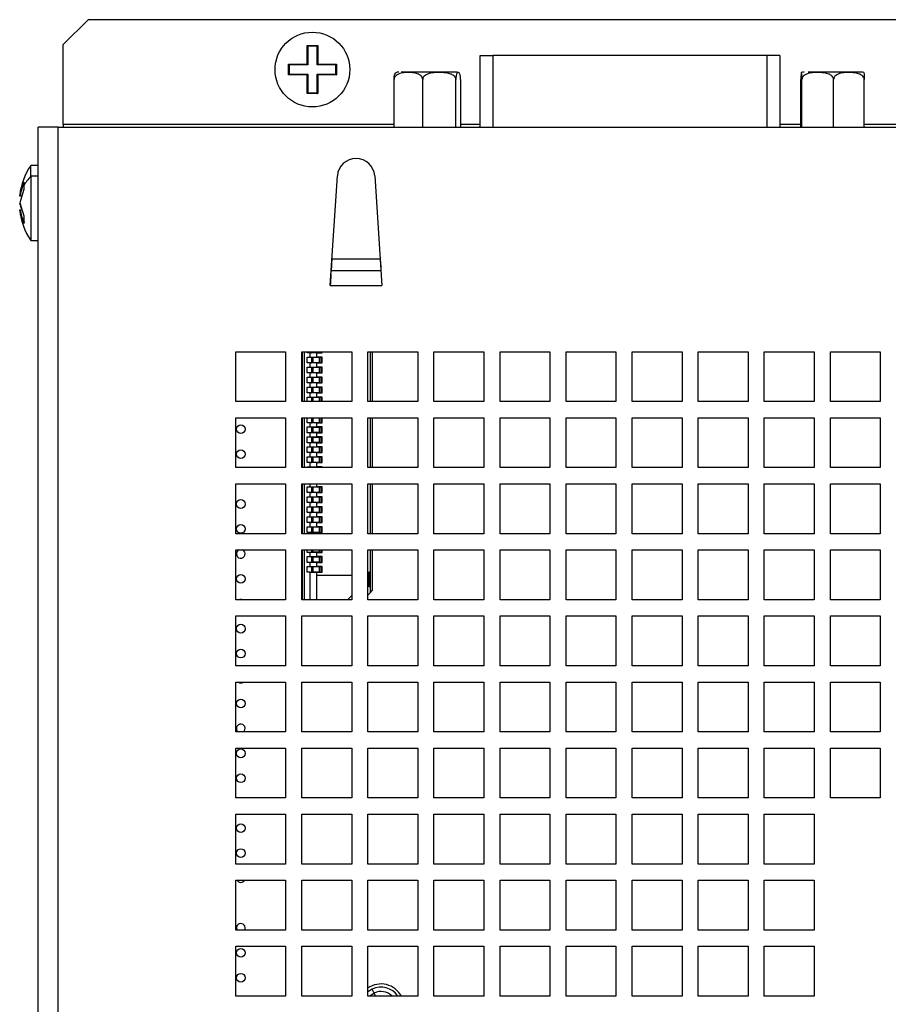
# Model space of a CAD drawing. Units: millimetres. Extents: x 149 to 1575, y 23 to 1181.
# Drawn here: x 301 to 370, y 240 to 319 of the extents above; entities that cross this region are included whole.
import ezdxf

# ---------------------------------------------------------------- set-up
doc = ezdxf.new("R2010")
doc.units = ezdxf.units.MM

msp = doc.modelspace()

# ---------------------------------------------------------------- linework, layer by layer
at = {"color": 7, "linetype": 'Continuous', "lineweight": 25}
for p, q in [((306.028, 318.831), (304.028, 316.831)), ((604.028, 318.831), (306.028, 318.831)), ((304.028, 310.431), (304.028, 316.831)), ((324.028, 316.706), (324.028, 316.752)), ((337.488, 315.961), (338.488, 315.961)), ((337.488, 310.201), (337.488, 315.961)), ((360.518, 315.961), (338.488, 315.961)), ((361.518, 315.961), (360.518, 315.961)), ((361.518, 315.961), (361.518, 310.201)), ((335.776, 314.58), (335.762, 314.586)), ((330.582, 310.201), (330.582, 314.031)), ((332.873, 310.201), (332.873, 314.031)), ((335.539, 310.201), (335.539, 314.031)), ((335.915, 314.031), (335.915, 310.201)), ((363.218, 310.201), (363.218, 314.031)), ((363.301, 310.201), (363.301, 314.031)), ((365.841, 310.201), (365.841, 314.031)), ((368.299, 310.201), (368.299, 314.031)), ((324.028, 312.909), (324.028, 312.956)), ((304.028, 310.431), (304.028, 310.201)), ((302.028, 105.201), (302.028, 310.201)), ((303.628, 310.201), (302.028, 310.201)), ((303.628, 106.001), (303.628, 310.201)), ((303.628, 310.201), (606.428, 310.201)), ((302.028, 307.131), (301.428, 307.131)), ((301.428, 306.267), (301.428, 307.131)), ((300.542, 304.731), (300.883, 305.797)), ((300.883, 305.797), (300.865, 305.499)), ((301.428, 306.267), (301.428, 301.131)), ((325.45, 297.519), (326.032, 306.3)), ((329.025, 306.3), (329.607, 297.519)), ((300.883, 305.201), (300.542, 304.135)), ((300.865, 305.499), (300.883, 305.201)), ((300.542, 304.731), (300.585, 304.661)), ((300.542, 304.135), (300.883, 303.084)), ((300.711, 303.6), (300.542, 304.126)), ((300.542, 303.53), (300.585, 303.6)), ((300.883, 302.479), (300.542, 303.53)), ((300.883, 303.084), (300.883, 302.479)), ((301.428, 301.131), (302.028, 301.131)), ((329.467, 299.631), (325.59, 299.631)), ((325.529, 298.71), (329.528, 298.71)), ((325.45, 297.519), (329.607, 297.519)), ((317.878, 292.201), (321.878, 292.201)), ((317.878, 288.201), (317.878, 292.201)), ((321.878, 292.201), (321.878, 288.201)), ((323.178, 292.201), (327.178, 292.201)), ((323.178, 288.201), (323.178, 292.201)), ((323.228, 288.201), (323.228, 292.201)), ((323.378, 292.201), (323.378, 288.201)), ((323.598, 292.101), (323.598, 292.201)), ((323.848, 292.101), (323.598, 292.101)), ((323.598, 291.761), (323.848, 291.761)), ((323.598, 291.301), (323.598, 291.761)), ((323.848, 291.761), (323.848, 292.101)), ((324.348, 292.101), (323.848, 292.101)), ((323.848, 291.761), (324.348, 291.761)), ((323.959, 292.106), (323.988, 292.106)), ((323.959, 291.756), (323.988, 291.756)), ((323.988, 292.106), (323.988, 292.201)), ((324.085, 292.106), (323.988, 292.106)), ((323.988, 291.306), (323.988, 291.756)), ((323.988, 291.756), (324.085, 291.756)), ((324.085, 292.106), (324.085, 292.201)), ((324.578, 292.106), (324.085, 292.106)), ((324.085, 291.306), (324.085, 291.756)), ((324.085, 291.756), (324.578, 291.756)), ((324.348, 292.101), (324.348, 291.761)), ((324.348, 292.101), (324.798, 292.101)), ((324.798, 291.761), (324.348, 291.761)), ((324.578, 292.106), (324.738, 292.106)), ((324.578, 291.756), (324.578, 291.306)), ((324.578, 291.756), (324.738, 291.756)), ((324.738, 292.106), (324.738, 292.201)), ((324.738, 291.306), (324.738, 291.756)), ((324.798, 292.101), (324.798, 292.201)), ((324.798, 291.301), (324.798, 291.761)), ((327.178, 292.201), (327.178, 288.201)), ((328.478, 292.201), (332.478, 292.201)), ((328.478, 288.201), (328.478, 292.201)), ((328.678, 288.201), (328.678, 292.201)), ((328.828, 292.201), (328.828, 288.201)), ((332.478, 292.201), (332.478, 288.201)), ((333.778, 292.201), (337.778, 292.201)), ((333.778, 288.201), (333.778, 292.201)), ((337.778, 292.201), (337.778, 288.201)), ((339.078, 292.201), (343.078, 292.201)), ((339.078, 288.201), (339.078, 292.201)), ((343.078, 292.201), (343.078, 288.201)), ((344.378, 292.201), (348.378, 292.201)), ((344.378, 288.201), (344.378, 292.201)), ((348.378, 292.201), (348.378, 288.201)), ((349.678, 292.201), (353.678, 292.201)), ((349.678, 288.201), (349.678, 292.201)), ((353.678, 292.201), (353.678, 288.201)), ((354.978, 292.201), (358.978, 292.201)), ((354.978, 288.201), (354.978, 292.201)), ((358.978, 292.201), (358.978, 288.201)), ((360.278, 292.201), (364.278, 292.201)), ((360.278, 288.201), (360.278, 292.201)), ((364.278, 292.201), (364.278, 288.201)), ((365.578, 292.201), (369.578, 292.201)), ((365.578, 288.201), (365.578, 292.201)), ((369.578, 292.201), (369.578, 288.201)), ((323.848, 291.301), (323.598, 291.301)), ((323.598, 290.961), (323.848, 290.961)), ((323.598, 290.501), (323.598, 290.961)), ((323.848, 290.961), (323.848, 291.301)), ((324.348, 291.301), (323.848, 291.301)), ((323.848, 290.961), (324.348, 290.961)), ((323.959, 291.306), (323.988, 291.306)), ((323.959, 290.956), (323.988, 290.956)), ((324.085, 291.306), (323.988, 291.306)), ((323.988, 290.506), (323.988, 290.956)), ((323.988, 290.956), (324.085, 290.956)), ((324.578, 291.306), (324.085, 291.306)), ((324.085, 290.506), (324.085, 290.956)), ((324.085, 290.956), (324.578, 290.956)), ((324.348, 291.301), (324.348, 290.961)), ((324.348, 291.301), (324.798, 291.301)), ((324.798, 290.961), (324.348, 290.961)), ((324.578, 291.306), (324.738, 291.306)), ((324.578, 290.956), (324.578, 290.506)), ((324.578, 290.956), (324.738, 290.956)), ((324.738, 290.506), (324.738, 290.956)), ((324.798, 290.501), (324.798, 290.961)), ((323.848, 290.501), (323.598, 290.501)), ((323.598, 290.161), (323.848, 290.161)), ((323.598, 289.701), (323.598, 290.161)), ((323.848, 290.161), (323.848, 290.501)), ((324.348, 290.501), (323.848, 290.501)), ((323.848, 290.161), (324.348, 290.161)), ((323.959, 290.506), (323.988, 290.506)), ((323.959, 290.156), (323.988, 290.156)), ((324.085, 290.506), (323.988, 290.506)), ((323.988, 289.706), (323.988, 290.156)), ((323.988, 290.156), (324.085, 290.156)), ((324.578, 290.506), (324.085, 290.506)), ((324.085, 289.706), (324.085, 290.156)), ((324.085, 290.156), (324.578, 290.156)), ((324.348, 290.501), (324.348, 290.161)), ((324.348, 290.501), (324.798, 290.501)), ((324.798, 290.161), (324.348, 290.161)), ((324.578, 290.506), (324.738, 290.506)), ((324.578, 290.156), (324.578, 289.706)), ((324.578, 290.156), (324.738, 290.156)), ((324.738, 289.706), (324.738, 290.156)), ((324.798, 289.701), (324.798, 290.161)), ((323.848, 289.701), (323.598, 289.701)), ((323.598, 289.361), (323.848, 289.361)), ((323.598, 288.901), (323.598, 289.361)), ((323.848, 289.361), (323.848, 289.701)), ((324.348, 289.701), (323.848, 289.701)), ((323.848, 289.361), (324.348, 289.361)), ((323.959, 289.706), (323.988, 289.706)), ((323.959, 289.356), (323.988, 289.356)), ((324.085, 289.706), (323.988, 289.706)), ((323.988, 288.906), (323.988, 289.356)), ((323.988, 289.356), (324.085, 289.356)), ((324.578, 289.706), (324.085, 289.706)), ((324.085, 288.906), (324.085, 289.356)), ((324.085, 289.356), (324.578, 289.356)), ((324.348, 289.701), (324.348, 289.361)), ((324.348, 289.701), (324.798, 289.701)), ((324.798, 289.361), (324.348, 289.361)), ((324.578, 289.706), (324.738, 289.706)), ((324.578, 289.356), (324.578, 288.906)), ((324.578, 289.356), (324.738, 289.356)), ((324.738, 288.906), (324.738, 289.356)), ((324.798, 288.901), (324.798, 289.361)), ((323.848, 288.901), (323.598, 288.901)), ((323.598, 288.561), (323.848, 288.561)), ((323.598, 288.201), (323.598, 288.561)), ((323.848, 288.561), (323.848, 288.901)), ((324.348, 288.901), (323.848, 288.901)), ((323.848, 288.561), (324.348, 288.561)), ((323.959, 288.906), (323.988, 288.906)), ((323.959, 288.556), (323.988, 288.556)), ((324.085, 288.906), (323.988, 288.906)), ((323.988, 288.201), (323.988, 288.556)), ((323.988, 288.556), (324.085, 288.556)), ((324.578, 288.906), (324.085, 288.906)), ((324.085, 288.201), (324.085, 288.556)), ((324.085, 288.556), (324.578, 288.556)), ((324.348, 288.901), (324.348, 288.561)), ((324.348, 288.901), (324.798, 288.901)), ((324.798, 288.561), (324.348, 288.561)), ((324.578, 288.906), (324.738, 288.906)), ((324.578, 288.556), (324.738, 288.556)), ((324.738, 288.201), (324.738, 288.556)), ((324.798, 288.201), (324.798, 288.561)), ((321.878, 288.201), (317.878, 288.201)), ((327.178, 288.201), (323.178, 288.201)), ((332.478, 288.201), (328.478, 288.201)), ((337.778, 288.201), (333.778, 288.201)), ((343.078, 288.201), (339.078, 288.201)), ((348.378, 288.201), (344.378, 288.201)), ((353.678, 288.201), (349.678, 288.201)), ((358.978, 288.201), (354.978, 288.201)), ((364.278, 288.201), (360.278, 288.201)), ((369.578, 288.201), (365.578, 288.201)), ((317.878, 286.901), (321.878, 286.901)), ((317.878, 282.901), (317.878, 286.901)), ((321.878, 286.901), (321.878, 282.901)), ((323.178, 286.901), (327.178, 286.901)), ((323.178, 282.901), (323.178, 286.901)), ((323.228, 282.901), (323.228, 286.901)), ((323.378, 286.901), (323.378, 282.901)), ((323.598, 286.501), (323.598, 286.901)), ((323.988, 286.506), (323.988, 286.901)), ((324.085, 286.506), (324.085, 286.901)), ((324.738, 286.506), (324.738, 286.901)), ((324.798, 286.501), (324.798, 286.901)), ((327.178, 286.901), (327.178, 282.901)), ((328.478, 286.901), (332.478, 286.901)), ((328.478, 282.901), (328.478, 286.901)), ((328.678, 282.901), (328.678, 286.901)), ((328.828, 286.901), (328.828, 282.901)), ((332.478, 286.901), (332.478, 282.901)), ((333.778, 286.901), (337.778, 286.901)), ((333.778, 282.901), (333.778, 286.901)), ((337.778, 286.901), (337.778, 282.901)), ((339.078, 286.901), (343.078, 286.901)), ((339.078, 282.901), (339.078, 286.901)), ((343.078, 286.901), (343.078, 282.901)), ((344.378, 286.901), (348.378, 286.901)), ((344.378, 282.901), (344.378, 286.901)), ((348.378, 286.901), (348.378, 282.901)), ((349.678, 286.901), (353.678, 286.901)), ((349.678, 282.901), (349.678, 286.901)), ((353.678, 286.901), (353.678, 282.901)), ((354.978, 286.901), (358.978, 286.901)), ((354.978, 282.901), (354.978, 286.901)), ((358.978, 286.901), (358.978, 282.901)), ((360.278, 286.901), (364.278, 286.901)), ((360.278, 282.901), (360.278, 286.901)), ((364.278, 286.901), (364.278, 282.901)), ((365.578, 286.901), (369.578, 286.901)), ((365.578, 282.901), (365.578, 286.901)), ((369.578, 286.901), (369.578, 282.901)), ((323.848, 286.501), (323.598, 286.501)), ((323.598, 286.161), (323.848, 286.161)), ((323.598, 285.701), (323.598, 286.161)), ((323.848, 286.161), (323.848, 286.501)), ((324.348, 286.501), (323.848, 286.501)), ((323.848, 286.161), (324.348, 286.161)), ((323.959, 286.506), (323.988, 286.506)), ((323.959, 286.156), (323.988, 286.156)), ((324.085, 286.506), (323.988, 286.506)), ((323.988, 285.706), (323.988, 286.156)), ((323.988, 286.156), (324.085, 286.156)), ((324.578, 286.506), (324.085, 286.506)), ((324.085, 285.706), (324.085, 286.156)), ((324.085, 286.156), (324.578, 286.156)), ((324.348, 286.501), (324.348, 286.161)), ((324.348, 286.501), (324.798, 286.501)), ((324.798, 286.161), (324.348, 286.161)), ((324.578, 286.506), (324.738, 286.506)), ((324.578, 286.156), (324.578, 285.706)), ((324.578, 286.156), (324.738, 286.156)), ((324.738, 285.706), (324.738, 286.156)), ((324.798, 285.701), (324.798, 286.161)), ((323.848, 285.701), (323.598, 285.701)), ((323.598, 285.361), (323.848, 285.361)), ((323.598, 284.901), (323.598, 285.361)), ((323.848, 285.361), (323.848, 285.701)), ((324.348, 285.701), (323.848, 285.701)), ((323.848, 285.361), (324.348, 285.361)), ((323.959, 285.706), (323.988, 285.706)), ((323.959, 285.356), (323.988, 285.356)), ((324.085, 285.706), (323.988, 285.706)), ((323.988, 284.906), (323.988, 285.356)), ((323.988, 285.356), (324.085, 285.356)), ((324.578, 285.706), (324.085, 285.706)), ((324.085, 284.906), (324.085, 285.356)), ((324.085, 285.356), (324.578, 285.356)), ((324.348, 285.701), (324.348, 285.361)), ((324.348, 285.701), (324.798, 285.701)), ((324.798, 285.361), (324.348, 285.361)), ((324.578, 285.706), (324.738, 285.706)), ((324.578, 285.356), (324.578, 284.906)), ((324.578, 285.356), (324.738, 285.356)), ((324.738, 284.906), (324.738, 285.356)), ((324.798, 284.901), (324.798, 285.361)), ((323.848, 284.901), (323.598, 284.901)), ((323.598, 284.561), (323.848, 284.561)), ((323.598, 284.101), (323.598, 284.561)), ((323.848, 284.561), (323.848, 284.901)), ((324.348, 284.901), (323.848, 284.901)), ((323.848, 284.561), (324.348, 284.561)), ((323.959, 284.906), (323.988, 284.906)), ((323.959, 284.556), (323.988, 284.556)), ((324.085, 284.906), (323.988, 284.906)), ((323.988, 284.106), (323.988, 284.556)), ((323.988, 284.556), (324.085, 284.556)), ((324.578, 284.906), (324.085, 284.906)), ((324.085, 284.106), (324.085, 284.556)), ((324.085, 284.556), (324.578, 284.556)), ((324.348, 284.901), (324.348, 284.561)), ((324.348, 284.901), (324.798, 284.901)), ((324.798, 284.561), (324.348, 284.561)), ((324.578, 284.906), (324.738, 284.906)), ((324.578, 284.556), (324.578, 284.106)), ((324.578, 284.556), (324.738, 284.556)), ((324.738, 284.106), (324.738, 284.556)), ((324.798, 284.101), (324.798, 284.561)), ((323.848, 284.101), (323.598, 284.101)), ((323.598, 283.761), (323.848, 283.761)), ((323.598, 283.301), (323.598, 283.761)), ((323.848, 283.761), (323.848, 284.101)), ((324.348, 284.101), (323.848, 284.101)), ((323.848, 283.761), (324.348, 283.761)), ((323.959, 284.106), (323.988, 284.106)), ((323.959, 283.756), (323.988, 283.756)), ((324.085, 284.106), (323.988, 284.106)), ((323.988, 283.306), (323.988, 283.756)), ((323.988, 283.756), (324.085, 283.756)), ((324.578, 284.106), (324.085, 284.106)), ((324.085, 283.306), (324.085, 283.756)), ((324.085, 283.756), (324.578, 283.756)), ((324.348, 284.101), (324.348, 283.761)), ((324.348, 284.101), (324.798, 284.101)), ((324.798, 283.761), (324.348, 283.761)), ((324.578, 284.106), (324.738, 284.106)), ((324.578, 283.756), (324.578, 283.306)), ((324.578, 283.756), (324.738, 283.756)), ((324.738, 283.306), (324.738, 283.756)), ((324.798, 283.301), (324.798, 283.761)), ((321.878, 282.901), (317.878, 282.901)), ((327.178, 282.901), (323.178, 282.901)), ((323.848, 283.301), (323.598, 283.301)), ((323.598, 282.961), (323.848, 282.961)), ((323.598, 282.901), (323.598, 282.961)), ((323.848, 282.961), (323.848, 283.301)), ((324.348, 283.301), (323.848, 283.301)), ((323.848, 282.961), (324.348, 282.961)), ((323.959, 283.306), (323.988, 283.306)), ((323.959, 282.956), (323.988, 282.956)), ((324.085, 283.306), (323.988, 283.306)), ((323.988, 282.901), (323.988, 282.956)), ((323.988, 282.956), (324.085, 282.956)), ((324.578, 283.306), (324.085, 283.306)), ((324.085, 282.901), (324.085, 282.956)), ((324.085, 282.956), (324.578, 282.956)), ((324.348, 283.301), (324.348, 282.961)), ((324.348, 283.301), (324.798, 283.301)), ((324.798, 282.961), (324.348, 282.961)), ((324.578, 283.306), (324.738, 283.306)), ((324.578, 282.956), (324.738, 282.956)), ((324.738, 282.901), (324.738, 282.956)), ((324.798, 282.901), (324.798, 282.961)), ((332.478, 282.901), (328.478, 282.901)), ((337.778, 282.901), (333.778, 282.901)), ((343.078, 282.901), (339.078, 282.901)), ((348.378, 282.901), (344.378, 282.901)), ((353.678, 282.901), (349.678, 282.901)), ((358.978, 282.901), (354.978, 282.901)), ((364.278, 282.901), (360.278, 282.901)), ((369.578, 282.901), (365.578, 282.901)), ((317.878, 281.601), (321.878, 281.601)), ((317.878, 277.601), (317.878, 281.601)), ((321.878, 281.601), (321.878, 277.601)), ((323.178, 281.601), (327.178, 281.601)), ((323.178, 277.601), (323.178, 281.601)), ((323.228, 277.601), (323.228, 281.601)), ((323.378, 281.601), (323.378, 277.601)), ((323.598, 281.361), (323.848, 281.361)), ((323.598, 280.901), (323.598, 281.361)), ((323.848, 281.361), (323.848, 281.601)), ((323.848, 281.361), (324.348, 281.361)), ((323.959, 281.356), (323.988, 281.356)), ((323.988, 280.906), (323.988, 281.356)), ((323.988, 281.356), (324.085, 281.356)), ((324.085, 280.906), (324.085, 281.356)), ((324.085, 281.356), (324.578, 281.356)), ((324.348, 281.601), (324.348, 281.361)), ((324.798, 281.361), (324.348, 281.361)), ((324.578, 281.356), (324.578, 280.906)), ((324.578, 281.356), (324.738, 281.356)), ((324.738, 280.906), (324.738, 281.356)), ((324.798, 280.901), (324.798, 281.361)), ((327.178, 281.601), (327.178, 277.601)), ((328.478, 281.601), (332.478, 281.601)), ((328.478, 277.601), (328.478, 281.601)), ((328.678, 277.601), (328.678, 281.601)), ((328.828, 281.601), (328.828, 277.601)), ((332.478, 281.601), (332.478, 277.601)), ((333.778, 281.601), (337.778, 281.601)), ((333.778, 277.601), (333.778, 281.601)), ((337.778, 281.601), (337.778, 277.601)), ((339.078, 281.601), (343.078, 281.601)), ((339.078, 277.601), (339.078, 281.601)), ((343.078, 281.601), (343.078, 277.601)), ((344.378, 281.601), (348.378, 281.601)), ((344.378, 277.601), (344.378, 281.601)), ((348.378, 281.601), (348.378, 277.601)), ((349.678, 281.601), (353.678, 281.601)), ((349.678, 277.601), (349.678, 281.601)), ((353.678, 281.601), (353.678, 277.601)), ((354.978, 281.601), (358.978, 281.601)), ((354.978, 277.601), (354.978, 281.601)), ((358.978, 281.601), (358.978, 277.601)), ((360.278, 281.601), (364.278, 281.601)), ((360.278, 277.601), (360.278, 281.601)), ((364.278, 281.601), (364.278, 277.601)), ((365.578, 281.601), (369.578, 281.601)), ((365.578, 277.601), (365.578, 281.601)), ((369.578, 281.601), (369.578, 277.601)), ((323.848, 280.901), (323.598, 280.901)), ((323.598, 280.561), (323.848, 280.561)), ((323.598, 280.101), (323.598, 280.561)), ((323.848, 280.561), (323.848, 280.901)), ((324.348, 280.901), (323.848, 280.901)), ((323.848, 280.561), (324.348, 280.561)), ((323.959, 280.906), (323.988, 280.906)), ((323.959, 280.556), (323.988, 280.556)), ((324.085, 280.906), (323.988, 280.906)), ((323.988, 280.106), (323.988, 280.556)), ((323.988, 280.556), (324.085, 280.556)), ((324.578, 280.906), (324.085, 280.906)), ((324.085, 280.106), (324.085, 280.556)), ((324.085, 280.556), (324.578, 280.556)), ((324.348, 280.901), (324.348, 280.561)), ((324.348, 280.901), (324.798, 280.901)), ((324.798, 280.561), (324.348, 280.561)), ((324.578, 280.906), (324.738, 280.906)), ((324.578, 280.556), (324.578, 280.106)), ((324.578, 280.556), (324.738, 280.556)), ((324.738, 280.106), (324.738, 280.556)), ((324.798, 280.101), (324.798, 280.561)), ((323.848, 280.101), (323.598, 280.101)), ((323.598, 279.761), (323.848, 279.761)), ((323.598, 279.301), (323.598, 279.761)), ((323.848, 279.761), (323.848, 280.101)), ((324.348, 280.101), (323.848, 280.101)), ((323.848, 279.761), (324.348, 279.761)), ((323.959, 280.106), (323.988, 280.106)), ((323.959, 279.756), (323.988, 279.756)), ((324.085, 280.106), (323.988, 280.106)), ((323.988, 279.306), (323.988, 279.756)), ((323.988, 279.756), (324.085, 279.756)), ((324.578, 280.106), (324.085, 280.106)), ((324.085, 279.306), (324.085, 279.756)), ((324.085, 279.756), (324.578, 279.756)), ((324.348, 280.101), (324.348, 279.761)), ((324.348, 280.101), (324.798, 280.101)), ((324.798, 279.761), (324.348, 279.761)), ((324.578, 280.106), (324.738, 280.106)), ((324.578, 279.756), (324.578, 279.306)), ((324.578, 279.756), (324.738, 279.756)), ((324.738, 279.306), (324.738, 279.756)), ((324.798, 279.301), (324.798, 279.761)), ((323.848, 279.301), (323.598, 279.301)), ((323.598, 278.961), (323.848, 278.961)), ((323.598, 278.501), (323.598, 278.961)), ((323.848, 278.961), (323.848, 279.301)), ((324.348, 279.301), (323.848, 279.301)), ((323.848, 278.961), (324.348, 278.961)), ((323.959, 279.306), (323.988, 279.306)), ((323.959, 278.956), (323.988, 278.956)), ((324.085, 279.306), (323.988, 279.306)), ((323.988, 278.506), (323.988, 278.956)), ((323.988, 278.956), (324.085, 278.956)), ((324.578, 279.306), (324.085, 279.306)), ((324.085, 278.506), (324.085, 278.956)), ((324.085, 278.956), (324.578, 278.956)), ((324.348, 279.301), (324.348, 278.961)), ((324.348, 279.301), (324.798, 279.301)), ((324.798, 278.961), (324.348, 278.961)), ((324.578, 279.306), (324.738, 279.306)), ((324.578, 278.956), (324.578, 278.506)), ((324.578, 278.956), (324.738, 278.956)), ((324.738, 278.506), (324.738, 278.956)), ((324.798, 278.501), (324.798, 278.961)), ((323.848, 278.501), (323.598, 278.501)), ((323.598, 278.161), (323.848, 278.161)), ((323.598, 277.701), (323.598, 278.161)), ((323.848, 278.161), (323.848, 278.501)), ((324.348, 278.501), (323.848, 278.501)), ((323.848, 278.161), (324.348, 278.161)), ((323.959, 278.506), (323.988, 278.506)), ((323.959, 278.156), (323.988, 278.156)), ((324.085, 278.506), (323.988, 278.506)), ((323.988, 277.706), (323.988, 278.156)), ((323.988, 278.156), (324.085, 278.156)), ((324.578, 278.506), (324.085, 278.506)), ((324.085, 277.706), (324.085, 278.156)), ((324.085, 278.156), (324.578, 278.156)), ((324.348, 278.501), (324.348, 278.161)), ((324.348, 278.501), (324.798, 278.501)), ((324.798, 278.161), (324.348, 278.161)), ((324.578, 278.506), (324.738, 278.506)), ((324.578, 278.156), (324.578, 277.706)), ((324.578, 278.156), (324.738, 278.156)), ((324.738, 277.706), (324.738, 278.156)), ((324.798, 277.701), (324.798, 278.161)), ((321.878, 277.601), (317.878, 277.601)), ((327.178, 277.601), (323.178, 277.601)), ((323.848, 277.701), (323.598, 277.701)), ((323.848, 277.601), (323.848, 277.701)), ((324.348, 277.701), (323.848, 277.701)), ((323.959, 277.706), (323.988, 277.706)), ((324.085, 277.706), (323.988, 277.706)), ((324.578, 277.706), (324.085, 277.706)), ((324.348, 277.701), (324.348, 277.601)), ((324.348, 277.701), (324.798, 277.701)), ((324.578, 277.706), (324.738, 277.706)), ((332.478, 277.601), (328.478, 277.601)), ((337.778, 277.601), (333.778, 277.601)), ((343.078, 277.601), (339.078, 277.601)), ((348.378, 277.601), (344.378, 277.601)), ((353.678, 277.601), (349.678, 277.601)), ((358.978, 277.601), (354.978, 277.601)), ((364.278, 277.601), (360.278, 277.601)), ((369.578, 277.601), (365.578, 277.601)), ((317.878, 276.301), (321.878, 276.301)), ((317.878, 272.301), (317.878, 276.301)), ((321.878, 276.301), (321.878, 272.301)), ((323.178, 276.301), (327.178, 276.301)), ((323.178, 272.301), (323.178, 276.301)), ((323.228, 272.301), (323.228, 276.301)), ((323.378, 276.301), (323.378, 272.301)), ((323.598, 276.101), (323.598, 276.301)), ((323.848, 276.101), (323.598, 276.101)), ((323.598, 275.761), (323.848, 275.761)), ((323.598, 275.301), (323.598, 275.761)), ((323.848, 275.761), (323.848, 276.101)), ((324.348, 276.101), (323.848, 276.101)), ((323.848, 275.761), (324.348, 275.761)), ((323.959, 276.106), (323.988, 276.106)), ((323.959, 275.756), (323.988, 275.756)), ((323.988, 276.106), (323.988, 276.301)), ((324.085, 276.106), (323.988, 276.106)), ((323.988, 275.306), (323.988, 275.756)), ((323.988, 275.756), (324.085, 275.756)), ((324.085, 276.106), (324.085, 276.301)), ((324.578, 276.106), (324.085, 276.106)), ((324.085, 275.306), (324.085, 275.756)), ((324.085, 275.756), (324.578, 275.756)), ((324.348, 276.101), (324.348, 275.761)), ((324.348, 276.101), (324.798, 276.101)), ((324.798, 275.761), (324.348, 275.761)), ((324.578, 276.106), (324.738, 276.106)), ((324.578, 275.756), (324.578, 275.306)), ((324.578, 275.756), (324.738, 275.756)), ((324.738, 276.106), (324.738, 276.301)), ((324.738, 275.306), (324.738, 275.756)), ((324.798, 276.101), (324.798, 276.301)), ((324.798, 275.301), (324.798, 275.761)), ((327.178, 276.301), (327.178, 272.301)), ((328.478, 276.301), (332.478, 276.301)), ((328.478, 272.301), (328.478, 276.301)), ((328.678, 274.531), (328.678, 276.301)), ((328.828, 276.301), (328.828, 273.031)), ((332.478, 276.301), (332.478, 272.301)), ((333.778, 276.301), (337.778, 276.301)), ((333.778, 272.301), (333.778, 276.301)), ((337.778, 276.301), (337.778, 272.301)), ((339.078, 276.301), (343.078, 276.301)), ((339.078, 272.301), (339.078, 276.301)), ((343.078, 276.301), (343.078, 272.301)), ((344.378, 276.301), (348.378, 276.301)), ((344.378, 272.301), (344.378, 276.301)), ((348.378, 276.301), (348.378, 272.301)), ((349.678, 276.301), (353.678, 276.301)), ((349.678, 272.301), (349.678, 276.301)), ((353.678, 276.301), (353.678, 272.301)), ((354.978, 276.301), (358.978, 276.301)), ((354.978, 272.301), (354.978, 276.301)), ((358.978, 276.301), (358.978, 272.301)), ((360.278, 276.301), (364.278, 276.301)), ((360.278, 272.301), (360.278, 276.301)), ((364.278, 276.301), (364.278, 272.301)), ((365.578, 276.301), (369.578, 276.301)), ((365.578, 272.301), (365.578, 276.301)), ((369.578, 276.301), (369.578, 272.301)), ((323.848, 275.301), (323.598, 275.301)), ((323.598, 274.961), (323.848, 274.961)), ((323.598, 274.501), (323.598, 274.961)), ((323.848, 274.961), (323.848, 275.301)), ((324.348, 275.301), (323.848, 275.301)), ((323.848, 274.961), (324.348, 274.961)), ((323.959, 275.306), (323.988, 275.306)), ((323.959, 274.956), (323.988, 274.956)), ((324.085, 275.306), (323.988, 275.306)), ((323.988, 274.506), (323.988, 274.956)), ((323.988, 274.956), (324.085, 274.956)), ((324.578, 275.306), (324.085, 275.306)), ((324.085, 274.506), (324.085, 274.956)), ((324.085, 274.956), (324.578, 274.956)), ((324.348, 275.301), (324.348, 274.961)), ((324.348, 275.301), (324.798, 275.301)), ((324.798, 274.961), (324.348, 274.961)), ((324.578, 275.306), (324.738, 275.306)), ((324.578, 274.956), (324.578, 274.506)), ((324.578, 274.956), (324.738, 274.956)), ((324.738, 274.506), (324.738, 274.956)), ((324.798, 274.501), (324.798, 274.961)), ((323.848, 274.501), (323.598, 274.501)), ((323.848, 272.301), (323.848, 274.501)), ((323.848, 274.501), (324.348, 274.501)), ((323.959, 274.506), (323.988, 274.506)), ((324.085, 274.506), (323.988, 274.506)), ((324.578, 274.506), (324.085, 274.506)), ((324.348, 274.501), (324.348, 272.301)), ((324.348, 274.501), (324.798, 274.501)), ((324.348, 274.271), (327.178, 274.271)), ((324.578, 274.506), (324.738, 274.506)), ((328.578, 274.531), (328.678, 274.531)), ((328.578, 273.331), (328.578, 274.531)), ((328.678, 273.931), (328.678, 274.531)), ((328.578, 273.931), (328.678, 273.931)), ((328.678, 273.331), (328.578, 273.331)), ((328.678, 273.331), (328.678, 273.931)), ((328.678, 272.881), (328.678, 273.331)), ((326.838, 272.301), (327.178, 272.641)), ((328.478, 272.681), (328.678, 272.881)), ((328.678, 272.881), (328.828, 273.031)), ((321.878, 272.301), (317.878, 272.301)), ((327.178, 272.301), (323.178, 272.301)), ((332.478, 272.301), (328.478, 272.301)), ((337.778, 272.301), (333.778, 272.301)), ((343.078, 272.301), (339.078, 272.301)), ((348.378, 272.301), (344.378, 272.301)), ((353.678, 272.301), (349.678, 272.301)), ((358.978, 272.301), (354.978, 272.301)), ((364.278, 272.301), (360.278, 272.301)), ((369.578, 272.301), (365.578, 272.301)), ((317.878, 271.001), (321.878, 271.001)), ((317.878, 267.001), (317.878, 271.001)), ((321.878, 271.001), (321.878, 267.001)), ((323.178, 271.001), (327.178, 271.001)), ((323.178, 267.001), (323.178, 271.001)), ((327.178, 271.001), (327.178, 267.001)), ((328.478, 271.001), (332.478, 271.001)), ((328.478, 267.001), (328.478, 271.001)), ((332.478, 271.001), (332.478, 267.001)), ((333.778, 271.001), (337.778, 271.001)), ((333.778, 267.001), (333.778, 271.001)), ((337.778, 271.001), (337.778, 267.001)), ((339.078, 271.001), (343.078, 271.001)), ((339.078, 267.001), (339.078, 271.001)), ((343.078, 271.001), (343.078, 267.001)), ((344.378, 271.001), (348.378, 271.001)), ((344.378, 267.001), (344.378, 271.001)), ((348.378, 271.001), (348.378, 267.001)), ((349.678, 271.001), (353.678, 271.001)), ((349.678, 267.001), (349.678, 271.001)), ((353.678, 271.001), (353.678, 267.001)), ((354.978, 271.001), (358.978, 271.001)), ((354.978, 267.001), (354.978, 271.001)), ((358.978, 271.001), (358.978, 267.001)), ((360.278, 271.001), (364.278, 271.001)), ((360.278, 267.001), (360.278, 271.001)), ((364.278, 271.001), (364.278, 267.001)), ((365.578, 271.001), (369.578, 271.001)), ((365.578, 267.001), (365.578, 271.001)), ((369.578, 271.001), (369.578, 267.001)), ((321.878, 267.001), (317.878, 267.001)), ((327.178, 267.001), (323.178, 267.001)), ((332.478, 267.001), (328.478, 267.001)), ((337.778, 267.001), (333.778, 267.001)), ((343.078, 267.001), (339.078, 267.001)), ((348.378, 267.001), (344.378, 267.001)), ((353.678, 267.001), (349.678, 267.001)), ((358.978, 267.001), (354.978, 267.001)), ((364.278, 267.001), (360.278, 267.001)), ((369.578, 267.001), (365.578, 267.001)), ((317.878, 265.701), (321.878, 265.701)), ((317.878, 261.701), (317.878, 265.701)), ((321.878, 265.701), (321.878, 261.701)), ((323.178, 265.701), (327.178, 265.701)), ((323.178, 261.701), (323.178, 265.701)), ((327.178, 265.701), (327.178, 261.701)), ((328.478, 265.701), (332.478, 265.701)), ((328.478, 261.701), (328.478, 265.701)), ((332.478, 265.701), (332.478, 261.701)), ((333.778, 265.701), (337.778, 265.701)), ((333.778, 261.701), (333.778, 265.701)), ((337.778, 265.701), (337.778, 261.701)), ((339.078, 265.701), (343.078, 265.701)), ((339.078, 261.701), (339.078, 265.701)), ((343.078, 265.701), (343.078, 261.701)), ((344.378, 265.701), (348.378, 265.701)), ((344.378, 261.701), (344.378, 265.701)), ((348.378, 265.701), (348.378, 261.701)), ((349.678, 265.701), (353.678, 265.701)), ((349.678, 261.701), (349.678, 265.701)), ((353.678, 265.701), (353.678, 261.701)), ((354.978, 265.701), (358.978, 265.701)), ((354.978, 261.701), (354.978, 265.701)), ((358.978, 265.701), (358.978, 261.701)), ((360.278, 265.701), (364.278, 265.701)), ((360.278, 261.701), (360.278, 265.701)), ((364.278, 265.701), (364.278, 261.701)), ((365.578, 265.701), (369.578, 265.701)), ((365.578, 261.701), (365.578, 265.701)), ((369.578, 265.701), (369.578, 261.701)), ((321.878, 261.701), (317.878, 261.701)), ((327.178, 261.701), (323.178, 261.701)), ((332.478, 261.701), (328.478, 261.701)), ((337.778, 261.701), (333.778, 261.701)), ((343.078, 261.701), (339.078, 261.701)), ((348.378, 261.701), (344.378, 261.701)), ((353.678, 261.701), (349.678, 261.701)), ((358.978, 261.701), (354.978, 261.701)), ((364.278, 261.701), (360.278, 261.701)), ((369.578, 261.701), (365.578, 261.701)), ((317.878, 260.401), (321.878, 260.401)), ((317.878, 256.401), (317.878, 260.401)), ((321.878, 260.401), (321.878, 256.401)), ((323.178, 260.401), (327.178, 260.401)), ((323.178, 256.401), (323.178, 260.401)), ((327.178, 260.401), (327.178, 256.401)), ((328.478, 260.401), (332.478, 260.401)), ((328.478, 256.401), (328.478, 260.401)), ((332.478, 260.401), (332.478, 256.401)), ((333.778, 260.401), (337.778, 260.401)), ((333.778, 256.401), (333.778, 260.401)), ((337.778, 260.401), (337.778, 256.401)), ((339.078, 260.401), (343.078, 260.401)), ((339.078, 256.401), (339.078, 260.401)), ((343.078, 260.401), (343.078, 256.401)), ((344.378, 260.401), (348.378, 260.401)), ((344.378, 256.401), (344.378, 260.401)), ((348.378, 260.401), (348.378, 256.401)), ((349.678, 260.401), (353.678, 260.401)), ((349.678, 256.401), (349.678, 260.401)), ((353.678, 260.401), (353.678, 256.401)), ((354.978, 260.401), (358.978, 260.401)), ((354.978, 256.401), (354.978, 260.401)), ((358.978, 260.401), (358.978, 256.401)), ((360.278, 260.401), (364.278, 260.401)), ((360.278, 256.401), (360.278, 260.401)), ((364.278, 260.401), (364.278, 256.401)), ((365.578, 260.401), (369.578, 260.401)), ((365.578, 256.401), (365.578, 260.401)), ((369.578, 260.401), (369.578, 256.401)), ((321.878, 256.401), (317.878, 256.401)), ((327.178, 256.401), (323.178, 256.401)), ((332.478, 256.401), (328.478, 256.401)), ((337.778, 256.401), (333.778, 256.401)), ((343.078, 256.401), (339.078, 256.401)), ((348.378, 256.401), (344.378, 256.401)), ((353.678, 256.401), (349.678, 256.401)), ((358.978, 256.401), (354.978, 256.401)), ((364.278, 256.401), (360.278, 256.401)), ((369.578, 256.401), (365.578, 256.401)), ((317.878, 255.101), (321.878, 255.101)), ((317.878, 251.101), (317.878, 255.101)), ((321.878, 255.101), (321.878, 251.101)), ((323.178, 255.101), (327.178, 255.101)), ((323.178, 251.101), (323.178, 255.101)), ((327.178, 255.101), (327.178, 251.101)), ((328.478, 255.101), (332.478, 255.101)), ((328.478, 251.101), (328.478, 255.101)), ((332.478, 255.101), (332.478, 251.101)), ((333.778, 255.101), (337.778, 255.101)), ((333.778, 251.101), (333.778, 255.101)), ((337.778, 255.101), (337.778, 251.101)), ((339.078, 255.101), (343.078, 255.101)), ((339.078, 251.101), (339.078, 255.101)), ((343.078, 255.101), (343.078, 251.101)), ((344.378, 255.101), (348.378, 255.101)), ((344.378, 251.101), (344.378, 255.101)), ((348.378, 255.101), (348.378, 251.101)), ((349.678, 255.101), (353.678, 255.101)), ((349.678, 251.101), (349.678, 255.101)), ((353.678, 255.101), (353.678, 251.101)), ((354.978, 255.101), (358.978, 255.101)), ((354.978, 251.101), (354.978, 255.101)), ((358.978, 255.101), (358.978, 251.101)), ((360.278, 255.101), (364.278, 255.101)), ((360.278, 251.101), (360.278, 255.101)), ((364.278, 255.101), (364.278, 251.101)), ((321.878, 251.101), (317.878, 251.101)), ((327.178, 251.101), (323.178, 251.101)), ((332.478, 251.101), (328.478, 251.101)), ((337.778, 251.101), (333.778, 251.101)), ((343.078, 251.101), (339.078, 251.101)), ((348.378, 251.101), (344.378, 251.101)), ((353.678, 251.101), (349.678, 251.101)), ((358.978, 251.101), (354.978, 251.101)), ((364.278, 251.101), (360.278, 251.101)), ((317.878, 249.801), (321.878, 249.801)), ((317.878, 245.801), (317.878, 249.801)), ((321.878, 249.801), (321.878, 245.801)), ((323.178, 249.801), (327.178, 249.801)), ((323.178, 245.801), (323.178, 249.801)), ((327.178, 249.801), (327.178, 245.801)), ((328.478, 249.801), (332.478, 249.801)), ((328.478, 245.801), (328.478, 249.801)), ((332.478, 249.801), (332.478, 245.801)), ((333.778, 249.801), (337.778, 249.801)), ((333.778, 245.801), (333.778, 249.801)), ((337.778, 249.801), (337.778, 245.801)), ((339.078, 249.801), (343.078, 249.801)), ((339.078, 245.801), (339.078, 249.801)), ((343.078, 249.801), (343.078, 245.801)), ((344.378, 249.801), (348.378, 249.801)), ((344.378, 245.801), (344.378, 249.801)), ((348.378, 249.801), (348.378, 245.801)), ((349.678, 249.801), (353.678, 249.801)), ((349.678, 245.801), (349.678, 249.801)), ((353.678, 249.801), (353.678, 245.801)), ((354.978, 249.801), (358.978, 249.801)), ((354.978, 245.801), (354.978, 249.801)), ((358.978, 249.801), (358.978, 245.801)), ((360.278, 249.801), (364.278, 249.801)), ((360.278, 245.801), (360.278, 249.801)), ((364.278, 249.801), (364.278, 245.801)), ((321.878, 245.801), (317.878, 245.801)), ((327.178, 245.801), (323.178, 245.801)), ((332.478, 245.801), (328.478, 245.801)), ((337.778, 245.801), (333.778, 245.801)), ((343.078, 245.801), (339.078, 245.801)), ((348.378, 245.801), (344.378, 245.801)), ((353.678, 245.801), (349.678, 245.801)), ((358.978, 245.801), (354.978, 245.801)), ((364.278, 245.801), (360.278, 245.801)), ((317.878, 244.501), (321.878, 244.501)), ((317.878, 240.501), (317.878, 244.501)), ((321.878, 244.501), (321.878, 240.501)), ((323.178, 244.501), (327.178, 244.501)), ((323.178, 240.501), (323.178, 244.501)), ((327.178, 244.501), (327.178, 240.501)), ((328.478, 244.501), (332.478, 244.501)), ((328.478, 240.501), (328.478, 244.501)), ((332.478, 244.501), (332.478, 240.501)), ((333.778, 244.501), (337.778, 244.501)), ((333.778, 240.501), (333.778, 244.501)), ((337.778, 244.501), (337.778, 240.501)), ((339.078, 244.501), (343.078, 244.501)), ((339.078, 240.501), (339.078, 244.501)), ((343.078, 244.501), (343.078, 240.501)), ((344.378, 244.501), (348.378, 244.501)), ((344.378, 240.501), (344.378, 244.501)), ((348.378, 244.501), (348.378, 240.501)), ((349.678, 244.501), (353.678, 244.501)), ((349.678, 240.501), (349.678, 244.501)), ((353.678, 244.501), (353.678, 240.501)), ((354.978, 244.501), (358.978, 244.501)), ((354.978, 240.501), (354.978, 244.501)), ((358.978, 244.501), (358.978, 240.501)), ((360.278, 244.501), (364.278, 244.501)), ((360.278, 240.501), (360.278, 244.501)), ((364.278, 244.501), (364.278, 240.501)), ((328.819, 241.065), (328.478, 240.838)), ((328.974, 240.751), (328.819, 241.065)), ((321.878, 240.501), (317.878, 240.501)), ((327.178, 240.501), (323.178, 240.501)), ((332.478, 240.501), (328.478, 240.501)), ((328.974, 240.751), (328.631, 240.501)), ((337.778, 240.501), (333.778, 240.501)), ((343.078, 240.501), (339.078, 240.501)), ((348.378, 240.501), (344.378, 240.501)), ((353.678, 240.501), (349.678, 240.501)), ((358.978, 240.501), (354.978, 240.501)), ((364.278, 240.501), (360.278, 240.501))]:
    msp.add_line(p, q, dxfattribs=at)
at = {"color": 1, "linetype": 'Continuous', "lineweight": 25}
for p, q in [((338.488, 315.961), (338.488, 310.201)), ((360.518, 310.201), (360.518, 315.961)), ((330.582, 310.431), (304.028, 310.431)), ((337.488, 310.431), (335.915, 310.431)), ((363.218, 310.431), (361.518, 310.431)), ((392.178, 310.431), (368.299, 310.431)), ((302.028, 306.267), (301.428, 306.267)), ((324.578, 292.201), (324.578, 292.106)), ((324.578, 288.556), (324.578, 288.201)), ((324.578, 286.901), (324.578, 286.506)), ((324.578, 282.956), (324.578, 282.901)), ((324.578, 276.301), (324.578, 276.106)), ((329.098, 240.501), (328.974, 240.751))]:
    msp.add_line(p, q, dxfattribs=at)
at = {"color": 7, "linetype": 'Continuous', "lineweight": 25, "flags": 128}
for points in [[(323.604, 316.752), (323.657, 316.752), (323.71, 316.752), (323.763, 316.752), (323.816, 316.752), (323.869, 316.752), (323.922, 316.752), (323.975, 316.752), (324.028, 316.752)], [(324.028, 316.752), (324.082, 316.752), (324.135, 316.752), (324.188, 316.752), (324.241, 316.752), (324.294, 316.752), (324.347, 316.752), (324.4, 316.752), (324.453, 316.752)], [(322.107, 315.255), (322.288, 315.255), (322.471, 315.255), (322.656, 315.255), (322.843, 315.255), (323.031, 315.255), (323.221, 315.255), (323.412, 315.255), (323.604, 315.255)], [(324.453, 315.255), (324.645, 315.255), (324.836, 315.255), (325.026, 315.255), (325.214, 315.255), (325.401, 315.255), (325.586, 315.255), (325.769, 315.255), (325.95, 315.255)], [(323.604, 314.406), (323.412, 314.406), (323.221, 314.406), (323.031, 314.406), (322.843, 314.406), (322.656, 314.406), (322.471, 314.406), (322.288, 314.406), (322.107, 314.406)], [(325.95, 314.406), (325.769, 314.406), (325.586, 314.406), (325.401, 314.406), (325.214, 314.406), (325.026, 314.406), (324.836, 314.406), (324.645, 314.406), (324.453, 314.406)], [(324.028, 312.909), (323.975, 312.909), (323.922, 312.909), (323.869, 312.909), (323.816, 312.909), (323.763, 312.909), (323.71, 312.909), (323.657, 312.909), (323.604, 312.909)], [(324.453, 312.909), (324.4, 312.909), (324.347, 312.909), (324.294, 312.909), (324.241, 312.909), (324.188, 312.909), (324.135, 312.909), (324.082, 312.909), (324.028, 312.909)], [(325.51, 298.428), (325.503, 298.313), (325.491, 298.138), (325.478, 297.944), (325.465, 297.735), (325.45, 297.519)], [(317.928, 245.981), (317.955, 245.847), (317.978, 245.801)]]:
    msp.add_lwpolyline(points, dxfattribs=at)
at = {"color": 7, "linetype": 'Continuous', "lineweight": 25}
for centre, radius in [((324.028, 314.831), 3), ((318.278, 285.981), 0.35), ((318.278, 283.981), 0.35), ((318.278, 279.981), 0.35), ((318.278, 277.981), 0.35), ((318.278, 273.981), 0.35), ((318.278, 269.981), 0.35), ((318.278, 267.981), 0.35), ((318.278, 263.981), 0.35), ((318.278, 259.981), 0.35), ((318.278, 257.981), 0.35), ((318.278, 253.981), 0.35), ((318.278, 251.981), 0.35), ((318.278, 243.981), 0.35), ((318.278, 241.981), 0.35)]:
    msp.add_circle(centre, radius, dxfattribs=at)
for centre, radius, start, end in [((330.962, 314.031), 0.6, 90, 113.71963), ((335.535, 314.031), 0.6, 69.00226, 90), ((363.472, 314.031), 0.6, 90, 111.0556), ((368.045, 314.031), 0.6, 68.80786, 90), ((327.528, 306.201), 1.5, 3.78908, 176.21092), ((305.86, 304.131), 5.351, 145.90194, 173.35626), ((304.032, 303.769), 3.608, 136.17159, 151.33743), ((303.425, 304.366), 2.855, 154.59718, 174.06834), ((305.86, 304.131), 5.351, 186.52802, 214.09806), ((303.377, 303.898), 2.808, 186.0822, 208.74571), ((318.278, 275.981), 0.35, 180, 66.10449), ((318.278, 275.981), 0.35, 113.89551, 180), ((318.278, 271.981), 0.35, 66.10449, 113.89551), ((318.278, 265.981), 0.35, 233.1301, 306.8699), ((318.278, 261.981), 0.35, 306.8699, 180), ((318.278, 261.981), 0.35, 180, 233.1301), ((318.278, 249.981), 0.35, 210.94972, 329.05028), ((318.278, 245.981), 0.35, 329.05028, 180), ((329.528, 239.631), 1.85, 28.05184, 124.58078), ((329.528, 239.631), 1.6, 32.93928, 116.33566), ((329.528, 239.631), 1.25, 44.10696, 116.33566)]:
    msp.add_arc(centre, radius, start, end, dxfattribs=at)
for centre, major_axis, ratio, start_param, end_param in [((325.608, 299.901), (0.079, 1.2), 0.000011, 1.816091, 3.016265), ((329.449, 299.901), (-0.079, 1.2), 0.000014, 1.797747, 3.016263)]:
    msp.add_ellipse(centre, major_axis=major_axis, ratio=ratio, start_param=start_param, end_param=end_param, dxfattribs=at)
for points, knots in [([(323.604, 315.255), (323.604, 315.287), (323.604, 315.35), (323.604, 315.539), (323.604, 315.822), (323.604, 316.166), (323.604, 316.477), (323.604, 316.66), (323.604, 316.752)], [0, 0, 0, 0, 0.061723, 0.123465, 0.370503, 0.618809, 0.809116, 1, 1, 1, 1]), ([(323.65, 316.706), (323.643, 316.713), (323.627, 316.729), (323.611, 316.744), (323.604, 316.752)], [0, 0, 0, 0, 0.499998, 1, 1, 1, 1]), ([(324.407, 316.706), (324.414, 316.713), (324.43, 316.729), (324.446, 316.744), (324.453, 316.752)], [0, 0, 0, 0, 0.499999, 1, 1, 1, 1]), ([(324.453, 316.752), (324.453, 316.693), (324.453, 316.515), (324.453, 316.178), (324.453, 315.738), (324.453, 315.417), (324.453, 315.255)], [0, 0, 0, 0, 0.123475, 0.370542, 0.683969, 1, 1, 1, 1]), ([(324.028, 316.706), (323.973, 316.706), (323.846, 316.706), (323.72, 316.706), (323.65, 316.706)], [0, 0, 0, 0, 0.443053, 1, 1, 1, 1]), ([(323.653, 316.706), (323.653, 316.646), (323.653, 316.467), (323.653, 316.163), (323.653, 315.723), (323.653, 315.401), (323.653, 315.206)], [0, 0, 0, 0, 0.1234152, 0.3703656, 0.617316, 1, 1, 1, 1]), ([(324.407, 316.706), (324.351, 316.706), (324.225, 316.706), (324.099, 316.706), (324.028, 316.706)], [0, 0, 0, 0, 0.443053, 1, 1, 1, 1]), ([(324.403, 315.206), (324.403, 315.269), (324.403, 315.458), (324.403, 315.772), (324.403, 316.213), (324.403, 316.519), (324.403, 316.706)], [0, 0, 0, 0, 0.123415, 0.370366, 0.617316, 1, 1, 1, 1]), ([(322.107, 314.406), (322.107, 314.461), (322.107, 314.63), (322.107, 314.914), (322.107, 315.142), (322.107, 315.255)], [0, 0, 0, 0, 0.19715, 0.597636, 1, 1, 1, 1]), ([(322.153, 315.209), (322.146, 315.216), (322.13, 315.232), (322.115, 315.248), (322.107, 315.255)], [0, 0, 0, 0, 0.499999, 1, 1, 1, 1]), ([(322.153, 315.209), (322.153, 315.153), (322.153, 314.999), (322.153, 314.747), (322.153, 314.551), (322.153, 314.452)], [0, 0, 0, 0, 0.221567, 0.610097, 1, 1, 1, 1]), ([(323.653, 315.206), (323.59, 315.206), (323.401, 315.206), (323.087, 315.206), (322.646, 315.206), (322.34, 315.206), (322.153, 315.206)], [0, 0, 0, 0, 0.123415, 0.370365, 0.617315, 1, 1, 1, 1]), ([(323.653, 315.206), (323.645, 315.214), (323.629, 315.23), (323.612, 315.247), (323.604, 315.255)], [0, 0, 0, 0, 0.499999, 1, 1, 1, 1]), ([(324.403, 315.206), (324.412, 315.214), (324.428, 315.23), (324.445, 315.247), (324.453, 315.255)], [0, 0, 0, 0, 0.499999, 1, 1, 1, 1]), ([(325.903, 315.206), (325.844, 315.206), (325.665, 315.206), (325.361, 315.206), (324.921, 315.206), (324.599, 315.206), (324.403, 315.206)], [0, 0, 0, 0, 0.123415, 0.370365, 0.617314, 1, 1, 1, 1]), ([(325.903, 315.209), (325.911, 315.216), (325.927, 315.232), (325.942, 315.248), (325.95, 315.255)], [0, 0, 0, 0, 0.499999, 1, 1, 1, 1]), ([(325.903, 314.452), (325.903, 314.508), (325.903, 314.662), (325.903, 314.914), (325.903, 315.11), (325.903, 315.209)], [0, 0, 0, 0, 0.221567, 0.610097, 1, 1, 1, 1]), ([(325.95, 315.255), (325.95, 315.2), (325.95, 315.031), (325.95, 314.747), (325.95, 314.52), (325.95, 314.406)], [0, 0, 0, 0, 0.1971501, 0.5976359, 1, 1, 1, 1]), ([(322.107, 314.406), (322.115, 314.414), (322.13, 314.429), (322.146, 314.445), (322.153, 314.452)], [0, 0, 0, 0, 0.499999, 1, 1, 1, 1]), ([(322.153, 314.456), (322.213, 314.456), (322.392, 314.456), (322.696, 314.456), (323.136, 314.456), (323.458, 314.456), (323.653, 314.456)], [0, 0, 0, 0, 0.1234149, 0.3703648, 0.6173146, 1, 1, 1, 1]), ([(323.653, 314.456), (323.645, 314.447), (323.629, 314.431), (323.612, 314.414), (323.604, 314.406)], [0, 0, 0, 0, 0.499999, 1, 1, 1, 1]), ([(323.604, 312.909), (323.604, 312.968), (323.604, 313.146), (323.604, 313.483), (323.604, 313.923), (323.604, 314.244), (323.604, 314.406)], [0, 0, 0, 0, 0.1234748, 0.3705423, 0.6839691, 1, 1, 1, 1]), ([(323.653, 314.456), (323.653, 314.392), (323.653, 314.203), (323.653, 313.889), (323.653, 313.448), (323.653, 313.142), (323.653, 312.956)], [0, 0, 0, 0, 0.1234152, 0.3703655, 0.617316, 1, 1, 1, 1]), ([(324.403, 314.456), (324.412, 314.447), (324.428, 314.431), (324.445, 314.414), (324.453, 314.406)], [0, 0, 0, 0, 0.499999, 1, 1, 1, 1]), ([(324.403, 312.956), (324.403, 313.015), (324.403, 313.194), (324.403, 313.498), (324.403, 313.938), (324.403, 314.26), (324.403, 314.456)], [0, 0, 0, 0, 0.123415, 0.370366, 0.617316, 1, 1, 1, 1]), ([(324.403, 314.456), (324.467, 314.456), (324.656, 314.456), (324.97, 314.456), (325.411, 314.456), (325.717, 314.456), (325.903, 314.456)], [0, 0, 0, 0, 0.123415, 0.370365, 0.617315, 1, 1, 1, 1]), ([(324.453, 314.406), (324.453, 314.343), (324.453, 314.026), (324.453, 313.519), (324.453, 313.094), (324.453, 312.909)], [0, 0, 0, 0, 0.123517, 0.618775, 1, 1, 1, 1]), ([(325.903, 314.452), (325.911, 314.445), (325.927, 314.429), (325.942, 314.414), (325.95, 314.406)], [0, 0, 0, 0, 0.499999, 1, 1, 1, 1]), ([(332.873, 314.031), (332.87, 314.066), (332.864, 314.137), (332.813, 314.25), (332.703, 314.379), (332.393, 314.554), (331.956, 314.595), (331.459, 314.591), (331.095, 314.543), (330.832, 314.433), (330.689, 314.315), (330.613, 314.196), (330.585, 314.101), (330.583, 314.047), (330.582, 314.031)], [0, 0, 0, 0, 0.031676, 0.063214, 0.113853, 0.199106, 0.439885, 0.600786, 0.76223, 0.850165, 0.911324, 0.951959, 0.984859, 1, 1, 1, 1]), ([(330.582, 314.031), (330.582, 314.066), (330.583, 314.137), (330.592, 314.25), (330.61, 314.379), (330.655, 314.539), (330.697, 314.557), (330.727, 314.57)], [0, 0, 0, 0, 0.078907, 0.157471, 0.283618, 0.495992, 1, 1, 1, 1]), ([(335.533, 314.631), (335.527, 314.631), (335.514, 314.631), (335.375, 314.631), (335.155, 314.631), (334.767, 314.631), (334.146, 314.631), (333.416, 314.631), (332.818, 314.631), (332.368, 314.631), (331.956, 314.631), (331.489, 314.631), (331.275, 314.631), (331.136, 314.631)], [0, 0, 0, 0, 0.070258, 0.144594, 0.218846, 0.293182, 0.42973, 0.566277, 0.640528, 0.714865, 0.789116, 0.863453, 1, 1, 1, 1]), ([(335.539, 314.031), (335.536, 314.066), (335.529, 314.137), (335.469, 314.25), (335.342, 314.379), (334.981, 314.554), (334.472, 314.595), (333.893, 314.591), (333.47, 314.543), (333.164, 314.433), (332.998, 314.315), (332.909, 314.196), (332.876, 314.101), (332.874, 314.047), (332.873, 314.031)], [0, 0, 0, 0, 0.031676, 0.063214, 0.113853, 0.199106, 0.439885, 0.600786, 0.76223, 0.850165, 0.911324, 0.951959, 0.984859, 1, 1, 1, 1]), ([(335.915, 314.031), (335.915, 314.066), (335.914, 314.137), (335.905, 314.25), (335.887, 314.379), (335.836, 314.554), (335.765, 314.595), (335.683, 314.591), (335.623, 314.543), (335.58, 314.433), (335.557, 314.315), (335.544, 314.196), (335.54, 314.101), (335.539, 314.047), (335.539, 314.031)], [0, 0, 0, 0, 0.031676, 0.063214, 0.113853, 0.199106, 0.439885, 0.600786, 0.76223, 0.850165, 0.911324, 0.951959, 0.984859, 1, 1, 1, 1]), ([(363.301, 314.031), (363.301, 314.066), (363.301, 314.137), (363.299, 314.25), (363.295, 314.379), (363.284, 314.554), (363.268, 314.595), (363.25, 314.591), (363.237, 314.543), (363.227, 314.433), (363.222, 314.315), (363.219, 314.196), (363.218, 314.101), (363.218, 314.047), (363.218, 314.031)], [0, 0, 0, 0, 0.0316756, 0.0632136, 0.1138529, 0.1991064, 0.4398851, 0.6007858, 0.7622301, 0.8501645, 0.9113245, 0.9519592, 0.9848594, 1, 1, 1, 1]), ([(365.841, 314.031), (365.838, 314.066), (365.831, 314.137), (365.775, 314.25), (365.653, 314.379), (365.31, 314.554), (364.824, 314.595), (364.273, 314.591), (363.87, 314.543), (363.578, 314.433), (363.42, 314.315), (363.336, 314.196), (363.304, 314.101), (363.302, 314.047), (363.301, 314.031)], [0, 0, 0, 0, 0.031676, 0.063214, 0.113853, 0.199106, 0.439885, 0.600786, 0.76223, 0.850165, 0.911324, 0.951959, 0.984859, 1, 1, 1, 1]), ([(368.04, 314.631), (368.042, 314.631), (368.057, 314.631), (367.993, 314.631), (367.847, 314.631), (367.535, 314.631), (366.988, 314.631), (366.29, 314.631), (365.692, 314.631), (365.227, 314.631), (364.784, 314.631), (364.262, 314.631), (363.989, 314.631), (363.812, 314.631)], [0, 0, 0, 0, 0.0111039, 0.0901701, 0.1691456, 0.2482119, 0.3934468, 0.5386817, 0.6176571, 0.6967233, 0.7756988, 0.8547651, 1, 1, 1, 1]), ([(368.299, 314.031), (368.296, 314.066), (368.289, 314.137), (368.234, 314.25), (368.117, 314.379), (367.785, 314.554), (367.315, 314.595), (366.782, 314.591), (366.391, 314.543), (366.109, 314.433), (365.956, 314.315), (365.875, 314.196), (365.844, 314.101), (365.842, 314.047), (365.841, 314.031)], [0, 0, 0, 0, 0.031676, 0.063214, 0.113853, 0.199106, 0.439885, 0.600786, 0.76223, 0.850165, 0.911324, 0.951959, 0.984859, 1, 1, 1, 1]), ([(368.259, 314.585), (368.262, 314.585), (368.27, 314.586), (368.28, 314.542), (368.29, 314.433), (368.295, 314.315), (368.298, 314.196), (368.299, 314.101), (368.299, 314.047), (368.299, 314.031)], [0, 0, 0, 0, 0.16631, 0.503459, 0.687095, 0.814817, 0.899675, 0.968381, 1, 1, 1, 1]), ([(323.65, 312.956), (323.643, 312.948), (323.627, 312.932), (323.611, 312.917), (323.604, 312.909)], [0, 0, 0, 0, 0.499999, 1, 1, 1, 1]), ([(323.65, 312.956), (323.706, 312.956), (323.832, 312.956), (323.958, 312.956), (324.028, 312.956)], [0, 0, 0, 0, 0.443053, 1, 1, 1, 1]), ([(324.028, 312.956), (324.084, 312.956), (324.211, 312.956), (324.336, 312.956), (324.407, 312.956)], [0, 0, 0, 0, 0.443053, 1, 1, 1, 1]), ([(324.407, 312.956), (324.414, 312.948), (324.43, 312.932), (324.446, 312.917), (324.453, 312.909)], [0, 0, 0, 0, 0.499998, 1, 1, 1, 1])]:
    msp.add_open_spline(points, degree=3, knots=knots, dxfattribs=at)

doc.saveas('drawing.dxf')
